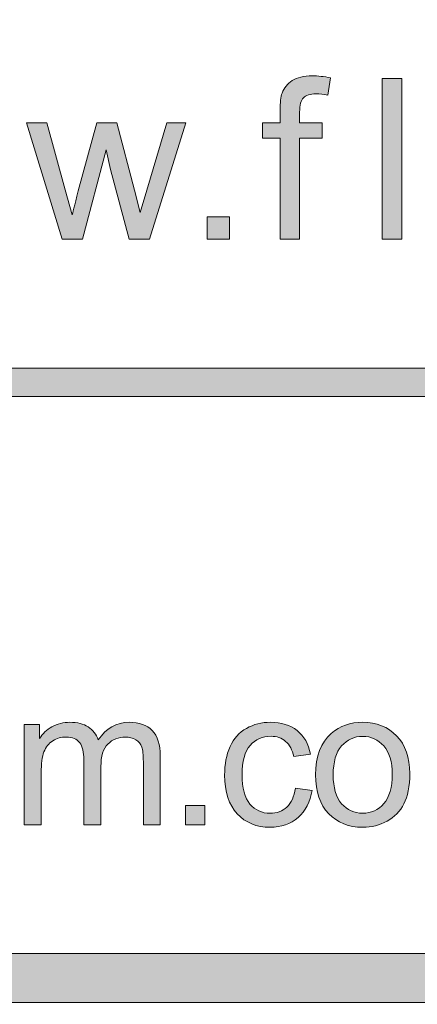
# Model space of a CAD drawing. Units: inches. Extents: x 0 to 8.5, y 0 to 11.
# Drawn here: x 2.6 to 2.8, y 0.4 to 0.9 of the extents above; entities that cross this region are included whole.
import ezdxf

# ---------------------------------------------------------------- set-up
doc = ezdxf.new("R2010")
doc.units = ezdxf.units.IN
doc.header["$MEASUREMENT"] = 0
doc.layers.add('Layer 1', color=7, linetype='Continuous', lineweight=0)

# ---------------------------------------------------------------- blocks, each defined once
blk = doc.blocks.new('Block_3')
at = {"layer": 'Layer 1'}
h = blk.add_hatch(color=7, dxfattribs=at)
h.dxf.hatch_style = 2
edge = h.paths.add_edge_path()
edge.add_spline(control_points=[(2.756, 0.75114), (2.756, 0.75114), (2.756, 0.80066), (2.756, 0.80066), (2.756, 0.80066), (2.74746, 0.80066), (2.74746, 0.80066), (2.74746, 0.80066), (2.74746, 0.80819), (2.74746, 0.80819), (2.74746, 0.80819), (2.756, 0.80819), (2.756, 0.80819), (2.756, 0.80819), (2.756, 0.81425), (2.756, 0.81425), (2.756, 0.81807), (2.75634, 0.82092), (2.75702, 0.82279), (2.75795, 0.82529), (2.75959, 0.82732), (2.76194, 0.82888), (2.76428, 0.83044), (2.76756, 0.83122), (2.77179, 0.83122), (2.77451, 0.83122), (2.77752, 0.83091), (2.78082, 0.83025), (2.78082, 0.83025), (2.77936, 0.82182), (2.77936, 0.82182), (2.77736, 0.82218), (2.77546, 0.82236), (2.77367, 0.82236), (2.77073, 0.82236), (2.76866, 0.82174), (2.76744, 0.82048), (2.76622, 0.81923), (2.76561, 0.81688), (2.76561, 0.81345), (2.76561, 0.81345), (2.76561, 0.80819), (2.76561, 0.80819), (2.76561, 0.80819), (2.77673, 0.80819), (2.77673, 0.80819), (2.77673, 0.80819), (2.77673, 0.80066), (2.77673, 0.80066), (2.77673, 0.80066), (2.76561, 0.80066), (2.76561, 0.80066), (2.76561, 0.80066), (2.76561, 0.75114), (2.76561, 0.75114), (2.76561, 0.75114), (2.756, 0.75114), (2.756, 0.75114)], knot_values=[0, 0, 0, 0, 1, 1, 1, 2, 2, 2, 3, 3, 3, 4, 4, 4, 5, 5, 5, 6, 6, 6, 7, 7, 7, 8, 8, 8, 9, 9, 9, 10, 10, 10, 11, 11, 11, 12, 12, 12, 13, 13, 13, 14, 14, 14, 15, 15, 15, 16, 16, 16, 17, 17, 17, 18, 18, 18, 19, 19, 19, 19], degree=3, periodic=0)
h = blk.add_hatch(color=7, dxfattribs=at)
h.dxf.hatch_style = 2
edge = h.paths.add_edge_path()
edge.add_spline(control_points=[(2.80604, 0.75114), (2.80604, 0.75114), (2.80604, 0.82987), (2.80604, 0.82987), (2.80604, 0.82987), (2.81571, 0.82987), (2.81571, 0.82987), (2.81571, 0.82987), (2.81571, 0.75114), (2.81571, 0.75114), (2.81571, 0.75114), (2.80604, 0.75114), (2.80604, 0.75114)], knot_values=[0, 0, 0, 0, 1, 1, 1, 2, 2, 2, 3, 3, 3, 4, 4, 4, 4], degree=3, periodic=0)
h = blk.add_hatch(color=7, dxfattribs=at)
h.dxf.hatch_style = 2
edge = h.paths.add_edge_path()
edge.add_spline(control_points=[(2.64905, 0.75114), (2.64905, 0.75114), (2.6316, 0.80819), (2.6316, 0.80819), (2.6316, 0.80819), (2.64159, 0.80819), (2.64159, 0.80819), (2.64159, 0.80819), (2.65066, 0.77525), (2.65066, 0.77525), (2.65066, 0.77525), (2.65405, 0.76301), (2.65405, 0.76301), (2.65419, 0.76362), (2.65517, 0.76754), (2.657, 0.77477), (2.657, 0.77477), (2.66608, 0.80819), (2.66608, 0.80819), (2.66608, 0.80819), (2.67601, 0.80819), (2.67601, 0.80819), (2.67601, 0.80819), (2.68456, 0.77509), (2.68456, 0.77509), (2.68456, 0.77509), (2.6874, 0.76419), (2.6874, 0.76419), (2.6874, 0.76419), (2.69068, 0.7752), (2.69068, 0.7752), (2.69068, 0.7752), (2.70045, 0.80819), (2.70045, 0.80819), (2.70045, 0.80819), (2.70985, 0.80819), (2.70985, 0.80819), (2.70985, 0.80819), (2.69202, 0.75114), (2.69202, 0.75114), (2.69202, 0.75114), (2.68197, 0.75114), (2.68197, 0.75114), (2.68197, 0.75114), (2.6729, 0.78531), (2.6729, 0.78531), (2.6729, 0.78531), (2.67069, 0.79502), (2.67069, 0.79502), (2.67069, 0.79502), (2.65915, 0.75114), (2.65915, 0.75114), (2.65915, 0.75114), (2.64905, 0.75114), (2.64905, 0.75114)], knot_values=[0, 0, 0, 0, 1, 1, 1, 2, 2, 2, 3, 3, 3, 4, 4, 4, 5, 5, 5, 6, 6, 6, 7, 7, 7, 8, 8, 8, 9, 9, 9, 10, 10, 10, 11, 11, 11, 12, 12, 12, 13, 13, 13, 14, 14, 14, 15, 15, 15, 16, 16, 16, 17, 17, 17, 18, 18, 18, 18], degree=3, periodic=0)
h = blk.add_hatch(color=7, dxfattribs=at)
h.dxf.hatch_style = 2
edge = h.paths.add_edge_path()
edge.add_spline(control_points=[(2.72026, 0.75114), (2.72026, 0.75114), (2.72026, 0.76215), (2.72026, 0.76215), (2.72026, 0.76215), (2.73128, 0.76215), (2.73128, 0.76215), (2.73128, 0.76215), (2.73128, 0.75114), (2.73128, 0.75114), (2.73128, 0.75114), (2.72026, 0.75114), (2.72026, 0.75114)], knot_values=[0, 0, 0, 0, 1, 1, 1, 2, 2, 2, 3, 3, 3, 4, 4, 4, 4], degree=3, periodic=0)
for points, knots in [([(2.756, 0.75114), (2.756, 0.75114), (2.756, 0.80066), (2.756, 0.80066), (2.756, 0.80066), (2.74746, 0.80066), (2.74746, 0.80066), (2.74746, 0.80066), (2.74746, 0.80819), (2.74746, 0.80819), (2.74746, 0.80819), (2.756, 0.80819), (2.756, 0.80819), (2.756, 0.80819), (2.756, 0.81425), (2.756, 0.81425), (2.756, 0.81807), (2.75634, 0.82092), (2.75702, 0.82279), (2.75795, 0.82529), (2.75959, 0.82732), (2.76194, 0.82888), (2.76428, 0.83044), (2.76756, 0.83122), (2.77179, 0.83122), (2.77451, 0.83122), (2.77752, 0.83091), (2.78082, 0.83025), (2.78082, 0.83025), (2.77936, 0.82182), (2.77936, 0.82182), (2.77736, 0.82218), (2.77546, 0.82236), (2.77367, 0.82236), (2.77073, 0.82236), (2.76866, 0.82174), (2.76744, 0.82048), (2.76622, 0.81923), (2.76561, 0.81688), (2.76561, 0.81345), (2.76561, 0.81345), (2.76561, 0.80819), (2.76561, 0.80819), (2.76561, 0.80819), (2.77673, 0.80819), (2.77673, 0.80819), (2.77673, 0.80819), (2.77673, 0.80066), (2.77673, 0.80066), (2.77673, 0.80066), (2.76561, 0.80066), (2.76561, 0.80066), (2.76561, 0.80066), (2.76561, 0.75114), (2.76561, 0.75114), (2.76561, 0.75114), (2.756, 0.75114), (2.756, 0.75114)], [0, 0, 0, 0, 1, 1, 1, 2, 2, 2, 3, 3, 3, 4, 4, 4, 5, 5, 5, 6, 6, 6, 7, 7, 7, 8, 8, 8, 9, 9, 9, 10, 10, 10, 11, 11, 11, 12, 12, 12, 13, 13, 13, 14, 14, 14, 15, 15, 15, 16, 16, 16, 17, 17, 17, 18, 18, 18, 19, 19, 19, 19]), ([(2.80604, 0.75114), (2.80604, 0.75114), (2.80604, 0.82987), (2.80604, 0.82987), (2.80604, 0.82987), (2.81571, 0.82987), (2.81571, 0.82987), (2.81571, 0.82987), (2.81571, 0.75114), (2.81571, 0.75114), (2.81571, 0.75114), (2.80604, 0.75114), (2.80604, 0.75114)], [0, 0, 0, 0, 1, 1, 1, 2, 2, 2, 3, 3, 3, 4, 4, 4, 4]), ([(2.64905, 0.75114), (2.64905, 0.75114), (2.6316, 0.80819), (2.6316, 0.80819), (2.6316, 0.80819), (2.64159, 0.80819), (2.64159, 0.80819), (2.64159, 0.80819), (2.65066, 0.77525), (2.65066, 0.77525), (2.65066, 0.77525), (2.65405, 0.76301), (2.65405, 0.76301), (2.65419, 0.76362), (2.65517, 0.76754), (2.657, 0.77477), (2.657, 0.77477), (2.66608, 0.80819), (2.66608, 0.80819), (2.66608, 0.80819), (2.67601, 0.80819), (2.67601, 0.80819), (2.67601, 0.80819), (2.68456, 0.77509), (2.68456, 0.77509), (2.68456, 0.77509), (2.6874, 0.76419), (2.6874, 0.76419), (2.6874, 0.76419), (2.69068, 0.7752), (2.69068, 0.7752), (2.69068, 0.7752), (2.70045, 0.80819), (2.70045, 0.80819), (2.70045, 0.80819), (2.70985, 0.80819), (2.70985, 0.80819), (2.70985, 0.80819), (2.69202, 0.75114), (2.69202, 0.75114), (2.69202, 0.75114), (2.68197, 0.75114), (2.68197, 0.75114), (2.68197, 0.75114), (2.6729, 0.78531), (2.6729, 0.78531), (2.6729, 0.78531), (2.67069, 0.79502), (2.67069, 0.79502), (2.67069, 0.79502), (2.65915, 0.75114), (2.65915, 0.75114), (2.65915, 0.75114), (2.64905, 0.75114), (2.64905, 0.75114)], [0, 0, 0, 0, 1, 1, 1, 2, 2, 2, 3, 3, 3, 4, 4, 4, 5, 5, 5, 6, 6, 6, 7, 7, 7, 8, 8, 8, 9, 9, 9, 10, 10, 10, 11, 11, 11, 12, 12, 12, 13, 13, 13, 14, 14, 14, 15, 15, 15, 16, 16, 16, 17, 17, 17, 18, 18, 18, 18]), ([(2.72026, 0.75114), (2.72026, 0.75114), (2.72026, 0.76215), (2.72026, 0.76215), (2.72026, 0.76215), (2.73128, 0.76215), (2.73128, 0.76215), (2.73128, 0.76215), (2.73128, 0.75114), (2.73128, 0.75114), (2.73128, 0.75114), (2.72026, 0.75114), (2.72026, 0.75114)], [0, 0, 0, 0, 1, 1, 1, 2, 2, 2, 3, 3, 3, 4, 4, 4, 4])]:
    blk.add_open_spline(points, degree=3, knots=knots, dxfattribs=at)
blk = doc.blocks.new('Block_2')
at = {"layer": 'Layer 1'}
blk.add_blockref('Block_3', (0, 0), dxfattribs=at)
blk = doc.blocks.new('Block_155')
at = {"layer": 'Layer 1'}
h = blk.add_hatch(color=7, dxfattribs=at)
h.dxf.hatch_style = 2
edge = h.paths.add_edge_path()
edge.add_spline(control_points=[(8.12598, 0.59801), (8.12598, 0.48929), (8.03752, 0.40083), (7.92878, 0.40083), (7.92878, 0.40083), (0.57121, 0.40083), (0.57121, 0.40083), (0.46249, 0.40083), (0.37403, 0.48929), (0.37403, 0.59801), (0.37403, 0.59801), (0.37403, 1.04365), (0.37403, 1.04365), (0.37403, 1.15237), (0.46249, 1.24083), (0.57121, 1.24083), (0.57121, 1.24083), (7.92878, 1.24083), (7.92878, 1.24083), (8.03752, 1.24083), (8.12598, 1.15237), (8.12598, 1.04365), (8.12598, 1.04365), (8.12598, 0.59801), (8.12598, 0.59801)], knot_values=[0, 0, 0, 0, 1, 1, 1, 2, 2, 2, 3, 3, 3, 4, 4, 4, 5, 5, 5, 6, 6, 6, 7, 7, 7, 8, 8, 8, 8], degree=3, periodic=0)
edge = h.paths.add_edge_path()
edge.add_spline(control_points=[(7.92878, 1.26583), (7.92878, 1.26583), (0.57121, 1.26583), (0.57121, 1.26583), (0.4485, 1.26583), (0.34903, 1.16636), (0.34903, 1.04365), (0.34903, 1.04365), (0.34903, 0.59801), (0.34903, 0.59801), (0.34903, 0.4753), (0.4485, 0.37583), (0.57121, 0.37583), (0.57121, 0.37583), (3.78637, 0.37712), (3.78637, 0.37712), (3.78637, 0.37712), (4.71363, 0.37712), (4.71363, 0.37712), (4.71363, 0.37712), (7.92878, 0.37583), (7.92878, 0.37583), (8.0515, 0.37583), (8.15098, 0.4753), (8.15098, 0.59801), (8.15098, 0.59801), (8.15098, 1.04365), (8.15098, 1.04365), (8.15098, 1.16636), (8.0515, 1.26583), (7.92878, 1.26583)], knot_values=[0, 0, 0, 0, 1, 1, 1, 2, 2, 2, 3, 3, 3, 4, 4, 4, 5, 5, 5, 6, 6, 6, 7, 7, 7, 8, 8, 8, 9, 9, 9, 10, 10, 10, 10], degree=3, periodic=0)
edge.add_line((7.92878, 1.26583), (7.92878, 1.26583))
h = blk.add_hatch(color=7, dxfattribs=at)
h.dxf.hatch_style = 2
edge = h.paths.add_edge_path()
edge.add_spline(control_points=[(2.18013, 0.67388), (2.17819, 0.67388), (2.17662, 0.67699), (2.17662, 0.68083), (2.17662, 0.68466), (2.17819, 0.68777), (2.18013, 0.68777), (2.18013, 0.68777), (5.18868, 0.68788), (5.18868, 0.68788), (5.19062, 0.68788), (5.19218, 0.68477), (5.19218, 0.68094), (5.19218, 0.67709), (5.19062, 0.67399), (5.18868, 0.67399), (5.18868, 0.67399), (2.18013, 0.67388), (2.18013, 0.67388)], knot_values=[0, 0, 0, 0, 1, 1, 1, 2, 2, 2, 3, 3, 3, 4, 4, 4, 5, 5, 5, 6, 6, 6, 6], degree=3, periodic=0)
for points, knots in [([(7.92878, 1.26583), (7.92878, 1.26583), (0.57121, 1.26583), (0.57121, 1.26583), (0.4485, 1.26583), (0.34903, 1.16636), (0.34903, 1.04365), (0.34903, 1.04365), (0.34903, 0.59801), (0.34903, 0.59801), (0.34903, 0.4753), (0.4485, 0.37583), (0.57121, 0.37583), (0.57121, 0.37583), (3.78637, 0.37712), (3.78637, 0.37712), (3.78637, 0.37712), (4.71363, 0.37712), (4.71363, 0.37712), (4.71363, 0.37712), (7.92878, 0.37583), (7.92878, 0.37583), (8.0515, 0.37583), (8.15098, 0.4753), (8.15098, 0.59801), (8.15098, 0.59801), (8.15098, 1.04365), (8.15098, 1.04365), (8.15098, 1.16636), (8.0515, 1.26583), (7.92878, 1.26583)], [0, 0, 0, 0, 1, 1, 1, 2, 2, 2, 3, 3, 3, 4, 4, 4, 5, 5, 5, 6, 6, 6, 7, 7, 7, 8, 8, 8, 9, 9, 9, 10, 10, 10, 10]), ([(8.12598, 0.59801), (8.12598, 0.48929), (8.03752, 0.40083), (7.92878, 0.40083), (7.92878, 0.40083), (0.57121, 0.40083), (0.57121, 0.40083), (0.46249, 0.40083), (0.37403, 0.48929), (0.37403, 0.59801), (0.37403, 0.59801), (0.37403, 1.04365), (0.37403, 1.04365), (0.37403, 1.15237), (0.46249, 1.24083), (0.57121, 1.24083), (0.57121, 1.24083), (7.92878, 1.24083), (7.92878, 1.24083), (8.03752, 1.24083), (8.12598, 1.15237), (8.12598, 1.04365), (8.12598, 1.04365), (8.12598, 0.59801), (8.12598, 0.59801)], [0, 0, 0, 0, 1, 1, 1, 2, 2, 2, 3, 3, 3, 4, 4, 4, 5, 5, 5, 6, 6, 6, 7, 7, 7, 8, 8, 8, 8]), ([(2.18013, 0.67388), (2.17819, 0.67388), (2.17662, 0.67699), (2.17662, 0.68083), (2.17662, 0.68466), (2.17819, 0.68777), (2.18013, 0.68777), (2.18013, 0.68777), (5.18868, 0.68788), (5.18868, 0.68788), (5.19062, 0.68788), (5.19218, 0.68477), (5.19218, 0.68094), (5.19218, 0.67709), (5.19062, 0.67399), (5.18868, 0.67399), (5.18868, 0.67399), (2.18013, 0.67388), (2.18013, 0.67388)], [0, 0, 0, 0, 1, 1, 1, 2, 2, 2, 3, 3, 3, 4, 4, 4, 5, 5, 5, 6, 6, 6, 6])]:
    blk.add_open_spline(points, degree=3, knots=knots, dxfattribs=at)
blk = doc.blocks.new('Block_173')
at = {"layer": 'Layer 1'}
h = blk.add_hatch(color=7, dxfattribs=at)
h.dxf.hatch_style = 2
edge = h.paths.add_edge_path()
edge.add_spline(control_points=[(2.63049, 0.46379), (2.63049, 0.46379), (2.63049, 0.51305), (2.63049, 0.51305), (2.63049, 0.51305), (2.63796, 0.51305), (2.63796, 0.51305), (2.63796, 0.51305), (2.63796, 0.50613), (2.63796, 0.50613), (2.63951, 0.50854), (2.64156, 0.51048), (2.64412, 0.51196), (2.64669, 0.51343), (2.64962, 0.51416), (2.65289, 0.51416), (2.65654, 0.51416), (2.65953, 0.5134), (2.66187, 0.5119), (2.6642, 0.51038), (2.66585, 0.50826), (2.66681, 0.50553), (2.67071, 0.51128), (2.67577, 0.51416), (2.68203, 0.51416), (2.68691, 0.51416), (2.69067, 0.5128), (2.6933, 0.5101), (2.69592, 0.50739), (2.69724, 0.50323), (2.69724, 0.4976), (2.69724, 0.4976), (2.69724, 0.46379), (2.69724, 0.46379), (2.69724, 0.46379), (2.68894, 0.46379), (2.68894, 0.46379), (2.68894, 0.46379), (2.68894, 0.49482), (2.68894, 0.49482), (2.68894, 0.49816), (2.68867, 0.50056), (2.68812, 0.50203), (2.68758, 0.5035), (2.6866, 0.50468), (2.68518, 0.50557), (2.68376, 0.50648), (2.68209, 0.50693), (2.68017, 0.50693), (2.6767, 0.50693), (2.67383, 0.50578), (2.67154, 0.50347), (2.66925, 0.50117), (2.66811, 0.49748), (2.66811, 0.4924), (2.66811, 0.4924), (2.66811, 0.46379), (2.66811, 0.46379), (2.66811, 0.46379), (2.65976, 0.46379), (2.65976, 0.46379), (2.65976, 0.46379), (2.65976, 0.4958), (2.65976, 0.4958), (2.65976, 0.4995), (2.65908, 0.50229), (2.65771, 0.50414), (2.65636, 0.506), (2.65413, 0.50693), (2.65104, 0.50693), (2.64869, 0.50693), (2.64652, 0.50631), (2.64452, 0.50507), (2.64252, 0.50384), (2.64108, 0.50202), (2.64018, 0.49965), (2.63929, 0.49726), (2.63884, 0.49383), (2.63884, 0.48934), (2.63884, 0.48934), (2.63884, 0.46379), (2.63884, 0.46379), (2.63884, 0.46379), (2.63049, 0.46379), (2.63049, 0.46379)], knot_values=[0, 0, 0, 0, 1, 1, 1, 2, 2, 2, 3, 3, 3, 4, 4, 4, 5, 5, 5, 6, 6, 6, 7, 7, 7, 8, 8, 8, 9, 9, 9, 10, 10, 10, 11, 11, 11, 12, 12, 12, 13, 13, 13, 14, 14, 14, 15, 15, 15, 16, 16, 16, 17, 17, 17, 18, 18, 18, 19, 19, 19, 20, 20, 20, 21, 21, 21, 22, 22, 22, 23, 23, 23, 24, 24, 24, 25, 25, 25, 26, 26, 26, 27, 27, 27, 28, 28, 28, 28], degree=3, periodic=0)
h = blk.add_hatch(color=7, dxfattribs=at)
h.dxf.hatch_style = 2
edge = h.paths.add_edge_path()
edge.add_spline(control_points=[(2.76351, 0.48183), (2.76351, 0.48183), (2.77171, 0.48077), (2.77171, 0.48077), (2.77082, 0.4751), (2.76852, 0.47068), (2.76482, 0.46748), (2.76114, 0.46427), (2.75659, 0.46267), (2.75121, 0.46267), (2.74447, 0.46267), (2.73905, 0.46487), (2.73496, 0.46928), (2.73086, 0.47369), (2.72881, 0.48001), (2.72881, 0.48823), (2.72881, 0.49354), (2.72969, 0.49821), (2.73145, 0.5022), (2.73322, 0.50618), (2.7359, 0.50917), (2.7395, 0.51118), (2.7431, 0.51317), (2.74702, 0.51416), (2.75126, 0.51416), (2.75661, 0.51416), (2.76099, 0.5128), (2.76438, 0.5101), (2.76779, 0.50739), (2.76997, 0.50355), (2.77093, 0.49858), (2.77093, 0.49858), (2.76281, 0.49733), (2.76281, 0.49733), (2.76204, 0.50064), (2.76067, 0.50312), (2.75871, 0.50479), (2.75674, 0.50646), (2.75437, 0.5073), (2.75159, 0.5073), (2.74738, 0.5073), (2.74396, 0.50579), (2.74133, 0.50278), (2.7387, 0.49976), (2.73739, 0.49498), (2.73739, 0.48846), (2.73739, 0.48185), (2.73866, 0.47704), (2.74119, 0.47404), (2.74373, 0.47104), (2.74704, 0.46954), (2.75112, 0.46954), (2.7544, 0.46954), (2.75713, 0.47054), (2.75933, 0.47255), (2.76153, 0.47457), (2.76292, 0.47766), (2.76351, 0.48183)], knot_values=[0, 0, 0, 0, 1, 1, 1, 2, 2, 2, 3, 3, 3, 4, 4, 4, 5, 5, 5, 6, 6, 6, 7, 7, 7, 8, 8, 8, 9, 9, 9, 10, 10, 10, 11, 11, 11, 12, 12, 12, 13, 13, 13, 14, 14, 14, 15, 15, 15, 16, 16, 16, 17, 17, 17, 18, 18, 18, 19, 19, 19, 19], degree=3, periodic=0)
h = blk.add_hatch(color=7, dxfattribs=at)
h.dxf.hatch_style = 2
edge = h.paths.add_edge_path()
edge.add_spline(control_points=[(2.78206, 0.48842), (2.78206, 0.48211), (2.78343, 0.47739), (2.78618, 0.47424), (2.78893, 0.47111), (2.7924, 0.46954), (2.79657, 0.46954), (2.80071, 0.46954), (2.80417, 0.47111), (2.80692, 0.47427), (2.80967, 0.47742), (2.81105, 0.48223), (2.81105, 0.4887), (2.81105, 0.49479), (2.80966, 0.4994), (2.80689, 0.50254), (2.80412, 0.50568), (2.80069, 0.50726), (2.79657, 0.50726), (2.7924, 0.50726), (2.78893, 0.50568), (2.78618, 0.50256), (2.78343, 0.49944), (2.78206, 0.49472), (2.78206, 0.48842)], knot_values=[0, 0, 0, 0, 1, 1, 1, 2, 2, 2, 3, 3, 3, 4, 4, 4, 5, 5, 5, 6, 6, 6, 7, 7, 7, 8, 8, 8, 8], degree=3, periodic=0)
edge = h.paths.add_edge_path()
edge.add_spline(control_points=[(2.77347, 0.48842), (2.77347, 0.49755), (2.77601, 0.5043), (2.78108, 0.50869), (2.78532, 0.51234), (2.79048, 0.51416), (2.79657, 0.51416), (2.80334, 0.51416), (2.80888, 0.51194), (2.81318, 0.5075), (2.81748, 0.50307), (2.81963, 0.49693), (2.81963, 0.48911), (2.81963, 0.48277), (2.81868, 0.47778), (2.81677, 0.47415), (2.81487, 0.47051), (2.81211, 0.46769), (2.80847, 0.46568), (2.80484, 0.46368), (2.80087, 0.46267), (2.79657, 0.46267), (2.78968, 0.46267), (2.78411, 0.46488), (2.77985, 0.46931), (2.7756, 0.47373), (2.77347, 0.4801), (2.77347, 0.48842)], knot_values=[0, 0, 0, 0, 1, 1, 1, 2, 2, 2, 3, 3, 3, 4, 4, 4, 5, 5, 5, 6, 6, 6, 7, 7, 7, 8, 8, 8, 9, 9, 9, 9], degree=3, periodic=0)
h = blk.add_hatch(color=7, dxfattribs=at)
h.dxf.hatch_style = 2
edge = h.paths.add_edge_path()
edge.add_spline(control_points=[(2.70962, 0.46379), (2.70962, 0.46379), (2.70962, 0.47329), (2.70962, 0.47329), (2.70962, 0.47329), (2.71912, 0.47329), (2.71912, 0.47329), (2.71912, 0.47329), (2.71912, 0.46379), (2.71912, 0.46379), (2.71912, 0.46379), (2.70962, 0.46379), (2.70962, 0.46379)], knot_values=[0, 0, 0, 0, 1, 1, 1, 2, 2, 2, 3, 3, 3, 4, 4, 4, 4], degree=3, periodic=0)
for points, knots in [([(2.63049, 0.46379), (2.63049, 0.46379), (2.63049, 0.51305), (2.63049, 0.51305), (2.63049, 0.51305), (2.63796, 0.51305), (2.63796, 0.51305), (2.63796, 0.51305), (2.63796, 0.50613), (2.63796, 0.50613), (2.63951, 0.50854), (2.64156, 0.51048), (2.64412, 0.51196), (2.64669, 0.51343), (2.64962, 0.51416), (2.65289, 0.51416), (2.65654, 0.51416), (2.65953, 0.5134), (2.66187, 0.5119), (2.6642, 0.51038), (2.66585, 0.50826), (2.66681, 0.50553), (2.67071, 0.51128), (2.67577, 0.51416), (2.68203, 0.51416), (2.68691, 0.51416), (2.69067, 0.5128), (2.6933, 0.5101), (2.69592, 0.50739), (2.69724, 0.50323), (2.69724, 0.4976), (2.69724, 0.4976), (2.69724, 0.46379), (2.69724, 0.46379), (2.69724, 0.46379), (2.68894, 0.46379), (2.68894, 0.46379), (2.68894, 0.46379), (2.68894, 0.49482), (2.68894, 0.49482), (2.68894, 0.49816), (2.68867, 0.50056), (2.68812, 0.50203), (2.68758, 0.5035), (2.6866, 0.50468), (2.68518, 0.50557), (2.68376, 0.50648), (2.68209, 0.50693), (2.68017, 0.50693), (2.6767, 0.50693), (2.67383, 0.50578), (2.67154, 0.50347), (2.66925, 0.50117), (2.66811, 0.49748), (2.66811, 0.4924), (2.66811, 0.4924), (2.66811, 0.46379), (2.66811, 0.46379), (2.66811, 0.46379), (2.65976, 0.46379), (2.65976, 0.46379), (2.65976, 0.46379), (2.65976, 0.4958), (2.65976, 0.4958), (2.65976, 0.4995), (2.65908, 0.50229), (2.65771, 0.50414), (2.65636, 0.506), (2.65413, 0.50693), (2.65104, 0.50693), (2.64869, 0.50693), (2.64652, 0.50631), (2.64452, 0.50507), (2.64252, 0.50384), (2.64108, 0.50202), (2.64018, 0.49965), (2.63929, 0.49726), (2.63884, 0.49383), (2.63884, 0.48934), (2.63884, 0.48934), (2.63884, 0.46379), (2.63884, 0.46379), (2.63884, 0.46379), (2.63049, 0.46379), (2.63049, 0.46379)], [0, 0, 0, 0, 1, 1, 1, 2, 2, 2, 3, 3, 3, 4, 4, 4, 5, 5, 5, 6, 6, 6, 7, 7, 7, 8, 8, 8, 9, 9, 9, 10, 10, 10, 11, 11, 11, 12, 12, 12, 13, 13, 13, 14, 14, 14, 15, 15, 15, 16, 16, 16, 17, 17, 17, 18, 18, 18, 19, 19, 19, 20, 20, 20, 21, 21, 21, 22, 22, 22, 23, 23, 23, 24, 24, 24, 25, 25, 25, 26, 26, 26, 27, 27, 27, 28, 28, 28, 28]), ([(2.76351, 0.48183), (2.76351, 0.48183), (2.77171, 0.48077), (2.77171, 0.48077), (2.77082, 0.4751), (2.76852, 0.47068), (2.76482, 0.46748), (2.76114, 0.46427), (2.75659, 0.46267), (2.75121, 0.46267), (2.74447, 0.46267), (2.73905, 0.46487), (2.73496, 0.46928), (2.73086, 0.47369), (2.72881, 0.48001), (2.72881, 0.48823), (2.72881, 0.49354), (2.72969, 0.49821), (2.73145, 0.5022), (2.73322, 0.50618), (2.7359, 0.50917), (2.7395, 0.51118), (2.7431, 0.51317), (2.74702, 0.51416), (2.75126, 0.51416), (2.75661, 0.51416), (2.76099, 0.5128), (2.76438, 0.5101), (2.76779, 0.50739), (2.76997, 0.50355), (2.77093, 0.49858), (2.77093, 0.49858), (2.76281, 0.49733), (2.76281, 0.49733), (2.76204, 0.50064), (2.76067, 0.50312), (2.75871, 0.50479), (2.75674, 0.50646), (2.75437, 0.5073), (2.75159, 0.5073), (2.74738, 0.5073), (2.74396, 0.50579), (2.74133, 0.50278), (2.7387, 0.49976), (2.73739, 0.49498), (2.73739, 0.48846), (2.73739, 0.48185), (2.73866, 0.47704), (2.74119, 0.47404), (2.74373, 0.47104), (2.74704, 0.46954), (2.75112, 0.46954), (2.7544, 0.46954), (2.75713, 0.47054), (2.75933, 0.47255), (2.76153, 0.47457), (2.76292, 0.47766), (2.76351, 0.48183)], [0, 0, 0, 0, 1, 1, 1, 2, 2, 2, 3, 3, 3, 4, 4, 4, 5, 5, 5, 6, 6, 6, 7, 7, 7, 8, 8, 8, 9, 9, 9, 10, 10, 10, 11, 11, 11, 12, 12, 12, 13, 13, 13, 14, 14, 14, 15, 15, 15, 16, 16, 16, 17, 17, 17, 18, 18, 18, 19, 19, 19, 19]), ([(2.77347, 0.48842), (2.77347, 0.49755), (2.77601, 0.5043), (2.78108, 0.50869), (2.78532, 0.51234), (2.79048, 0.51416), (2.79657, 0.51416), (2.80334, 0.51416), (2.80888, 0.51194), (2.81318, 0.5075), (2.81748, 0.50307), (2.81963, 0.49693), (2.81963, 0.48911), (2.81963, 0.48277), (2.81868, 0.47778), (2.81677, 0.47415), (2.81487, 0.47051), (2.81211, 0.46769), (2.80847, 0.46568), (2.80484, 0.46368), (2.80087, 0.46267), (2.79657, 0.46267), (2.78968, 0.46267), (2.78411, 0.46488), (2.77985, 0.46931), (2.7756, 0.47373), (2.77347, 0.4801), (2.77347, 0.48842)], [0, 0, 0, 0, 1, 1, 1, 2, 2, 2, 3, 3, 3, 4, 4, 4, 5, 5, 5, 6, 6, 6, 7, 7, 7, 8, 8, 8, 9, 9, 9, 9]), ([(2.78206, 0.48842), (2.78206, 0.48211), (2.78343, 0.47739), (2.78618, 0.47424), (2.78893, 0.47111), (2.7924, 0.46954), (2.79657, 0.46954), (2.80071, 0.46954), (2.80417, 0.47111), (2.80692, 0.47427), (2.80967, 0.47742), (2.81105, 0.48223), (2.81105, 0.4887), (2.81105, 0.49479), (2.80966, 0.4994), (2.80689, 0.50254), (2.80412, 0.50568), (2.80069, 0.50726), (2.79657, 0.50726), (2.7924, 0.50726), (2.78893, 0.50568), (2.78618, 0.50256), (2.78343, 0.49944), (2.78206, 0.49472), (2.78206, 0.48842)], [0, 0, 0, 0, 1, 1, 1, 2, 2, 2, 3, 3, 3, 4, 4, 4, 5, 5, 5, 6, 6, 6, 7, 7, 7, 8, 8, 8, 8]), ([(2.70962, 0.46379), (2.70962, 0.46379), (2.70962, 0.47329), (2.70962, 0.47329), (2.70962, 0.47329), (2.71912, 0.47329), (2.71912, 0.47329), (2.71912, 0.47329), (2.71912, 0.46379), (2.71912, 0.46379), (2.71912, 0.46379), (2.70962, 0.46379), (2.70962, 0.46379)], [0, 0, 0, 0, 1, 1, 1, 2, 2, 2, 3, 3, 3, 4, 4, 4, 4])]:
    blk.add_open_spline(points, degree=3, knots=knots, dxfattribs=at)
blk = doc.blocks.new('Block_172')
at = {"layer": 'Layer 1'}
blk.add_blockref('Block_173', (0, 0), dxfattribs=at)

msp = doc.modelspace()

# ---------------------------------------------------------------- block references
at = {"layer": 'Layer 1'}
for name in ['Block_155', 'Block_2', 'Block_172']:
    msp.add_blockref(name, (0, 0), dxfattribs=at)

doc.saveas('drawing.dxf')
